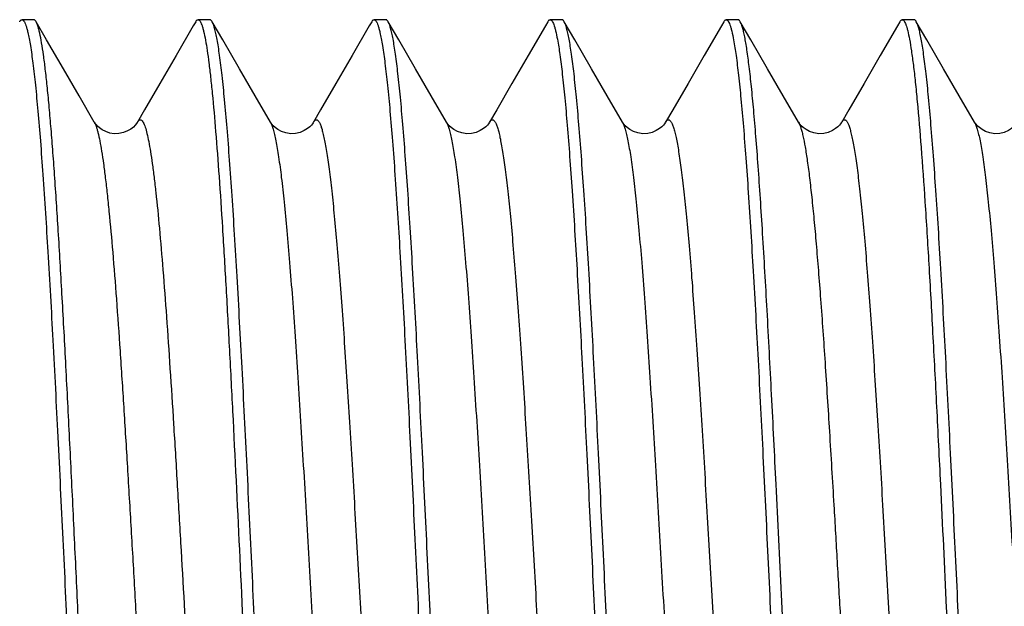
# Model space of a CAD drawing. Extents: x -4602 to -1211, y -1654 to 540.
# Drawn here: x -3179 to -3177, y -655 to -654 of the extents above; entities that cross this region are included whole.
import ezdxf

# ---------------------------------------------------------------- set-up
doc = ezdxf.new("R2010")
doc.units = 0
doc.header["$LTSCALE"] = 20
doc.header["$MEASUREMENT"] = 0
doc.layers.get('0').update_dxf_attribs({"linetype": 'CONTINUOUS'})
doc.layers.add('02___PRT_ALL_AXES', color=7, linetype='CONTINUOUS')

msp = doc.modelspace()

# ---------------------------------------------------------------- linework, layer by layer
at = {"color": 7, "linetype": 'Continuous'}
for p, q in [((-3179.0531, -653.6113), (-3179.0831, -653.6113)), ((-3179.0201, -653.6632), (-3179.0472, -653.6164)), ((-3178.639, -653.6164), (-3178.6453, -653.6273)), ((-3178.6031, -653.6113), (-3178.6331, -653.6113)), ((-3178.5701, -653.6632), (-3178.5972, -653.6164)), ((-3178.189, -653.6164), (-3178.1953, -653.6273)), ((-3178.1531, -653.6113), (-3178.1831, -653.6113)), ((-3178.1201, -653.6632), (-3178.1472, -653.6164)), ((-3177.739, -653.6164), (-3177.7453, -653.6273)), ((-3177.7031, -653.6113), (-3177.7331, -653.6113)), ((-3177.6701, -653.6632), (-3177.6972, -653.6164)), ((-3177.289, -653.6164), (-3177.2953, -653.6273)), ((-3177.2531, -653.6113), (-3177.2831, -653.6113)), ((-3177.2201, -653.6632), (-3177.2472, -653.6164)), ((-3176.839, -653.6164), (-3176.8453, -653.6273)), ((-3176.8031, -653.6113), (-3176.8331, -653.6113)), ((-3176.7701, -653.6632), (-3176.7972, -653.6164)), ((-3178.6453, -653.6273), (-3178.6893, -653.7032)), ((-3178.1953, -653.6273), (-3178.2393, -653.7032)), ((-3177.7453, -653.6273), (-3177.7893, -653.7032)), ((-3177.2953, -653.6273), (-3177.3393, -653.7032)), ((-3176.8453, -653.6273), (-3176.8893, -653.7032)), ((-3176.8238, -653.6238), (-3176.8237, -653.6242)), ((-3178.9774, -653.7369), (-3179.0201, -653.6632)), ((-3178.5274, -653.7369), (-3178.5701, -653.6632)), ((-3178.0774, -653.7369), (-3178.1201, -653.6632)), ((-3177.6274, -653.7369), (-3177.6701, -653.6632)), ((-3177.1774, -653.7369), (-3177.2201, -653.6632)), ((-3176.7274, -653.7369), (-3176.7701, -653.6632)), ((-3178.6893, -653.7032), (-3178.7307, -653.7747)), ((-3178.2393, -653.7032), (-3178.2807, -653.7747)), ((-3177.7893, -653.7032), (-3177.8307, -653.7747)), ((-3177.3393, -653.7032), (-3177.3807, -653.7747)), ((-3176.8893, -653.7032), (-3176.9307, -653.7747)), ((-3178.9372, -653.8062), (-3178.9774, -653.7369)), ((-3178.4872, -653.8062), (-3178.5274, -653.7369)), ((-3178.0372, -653.8062), (-3178.0774, -653.7369)), ((-3177.5872, -653.8062), (-3177.6274, -653.7369)), ((-3177.1372, -653.8062), (-3177.1774, -653.7369)), ((-3176.6872, -653.8062), (-3176.7274, -653.7369)), ((-3178.8983, -653.8732), (-3178.9372, -653.8062)), ((-3178.4483, -653.8732), (-3178.4872, -653.8062)), ((-3177.9983, -653.8732), (-3178.0372, -653.8062)), ((-3177.5483, -653.8732), (-3177.5872, -653.8062)), ((-3177.0983, -653.8732), (-3177.1372, -653.8062)), ((-3176.6483, -653.8732), (-3176.6872, -653.8062))]:
    msp.add_line(p, q, dxfattribs=at)
for points in [[(-3178.7307, -653.7747), (-3178.7697, -653.8418), (-3178.7879, -653.8732)], [(-3178.2807, -653.7747), (-3178.3197, -653.8418), (-3178.3379, -653.8732)], [(-3177.8307, -653.7747), (-3177.8697, -653.8418), (-3177.8879, -653.8732)], [(-3177.3807, -653.7747), (-3177.4197, -653.8418), (-3177.4379, -653.8732)], [(-3176.9307, -653.7747), (-3176.9697, -653.8418), (-3176.9879, -653.8732)], [(-3178.8052, -653.891), (-3178.8136, -653.8959), (-3178.8238, -653.9), (-3178.8355, -653.9026), (-3178.8472, -653.9029), (-3178.8586, -653.9011), (-3178.8692, -653.8975), (-3178.8781, -653.8929), (-3178.8848, -653.8882), (-3178.8899, -653.8837), (-3178.8937, -653.8797), (-3178.8962, -653.8765), (-3178.8977, -653.8743), (-3178.8983, -653.8732)], [(-3178.7878, -653.8731), (-3178.7885, -653.8742), (-3178.7903, -653.8769), (-3178.7935, -653.8808), (-3178.7984, -653.8857), (-3178.8052, -653.891)], [(-3178.3378, -653.8731), (-3178.3388, -653.8747), (-3178.3407, -653.8774), (-3178.3435, -653.8809), (-3178.3476, -653.885), (-3178.3534, -653.8898), (-3178.3617, -653.895), (-3178.3722, -653.8995), (-3178.3838, -653.9023), (-3178.3963, -653.9029), (-3178.4091, -653.901), (-3178.4202, -653.8971), (-3178.429, -653.8924), (-3178.436, -653.8873), (-3178.4412, -653.8825), (-3178.4445, -653.8786), (-3178.4466, -653.8759), (-3178.448, -653.8737), (-3178.4483, -653.8731)], [(-3177.8878, -653.8731), (-3177.8888, -653.8747), (-3177.8907, -653.8774), (-3177.8935, -653.8809), (-3177.8976, -653.885), (-3177.9034, -653.8898), (-3177.9117, -653.895), (-3177.9222, -653.8995), (-3177.9338, -653.9023), (-3177.9463, -653.9029), (-3177.9591, -653.901), (-3177.9702, -653.8971), (-3177.979, -653.8924), (-3177.986, -653.8873), (-3177.9912, -653.8825), (-3177.9945, -653.8786), (-3177.9966, -653.8759), (-3177.998, -653.8737), (-3177.9983, -653.8731)], [(-3177.4378, -653.8731), (-3177.4388, -653.8747), (-3177.4407, -653.8774), (-3177.4435, -653.8809), (-3177.4476, -653.885), (-3177.4534, -653.8898), (-3177.4617, -653.895), (-3177.4722, -653.8995), (-3177.4838, -653.9023), (-3177.4963, -653.9029), (-3177.5091, -653.901), (-3177.5202, -653.8971), (-3177.529, -653.8924), (-3177.536, -653.8873), (-3177.5412, -653.8825), (-3177.5445, -653.8786), (-3177.5466, -653.8759), (-3177.548, -653.8737), (-3177.5483, -653.8731)], [(-3176.9878, -653.8731), (-3176.9888, -653.8747), (-3176.9907, -653.8774), (-3176.9935, -653.8809), (-3176.9976, -653.885), (-3177.0034, -653.8898), (-3177.0117, -653.895), (-3177.0222, -653.8995), (-3177.0338, -653.9023), (-3177.0463, -653.9029), (-3177.0591, -653.901), (-3177.0702, -653.8971), (-3177.079, -653.8924), (-3177.086, -653.8873), (-3177.0912, -653.8825), (-3177.0945, -653.8786), (-3177.0966, -653.8759), (-3177.098, -653.8737), (-3177.0983, -653.8731)], [(-3176.5378, -653.8731), (-3176.5388, -653.8747), (-3176.5407, -653.8774), (-3176.5435, -653.8809), (-3176.5476, -653.885), (-3176.5534, -653.8898), (-3176.5617, -653.895), (-3176.5722, -653.8995), (-3176.5838, -653.9023), (-3176.5963, -653.9029), (-3176.6091, -653.901), (-3176.6202, -653.8971), (-3176.629, -653.8924), (-3176.636, -653.8873), (-3176.6412, -653.8825), (-3176.6445, -653.8786), (-3176.6466, -653.8759), (-3176.648, -653.8737), (-3176.6483, -653.8731)]]:
    msp.add_lwpolyline(points, dxfattribs=at)
for points, knots in [([(-3179.089, -653.6164), (-3179.0886, -653.6156), (-3179.0877, -653.6143), (-3179.0862, -653.6126), (-3179.0847, -653.6116), (-3179.0836, -653.6113), (-3179.0831, -653.6113)], [0, 0, 0, 0, 0.329696, 0.597477, 0.814176, 1, 1, 1, 1]), ([(-3179.0831, -653.6113), (-3179.081, -653.6113), (-3179.0787, -653.6139), (-3179.0768, -653.6171), (-3179.075, -653.6207), (-3179.0739, -653.6237), (-3179.0731, -653.6258)], [0, 0, 0, 0, 0.3395, 0.471255, 0.624805, 1, 1, 1, 1]), ([(-3179.0472, -653.6164), (-3179.0476, -653.6156), (-3179.0485, -653.6143), (-3179.05, -653.6126), (-3179.0515, -653.6116), (-3179.0526, -653.6113), (-3179.0531, -653.6113)], [0, 0, 0, 0, 0.329709, 0.597497, 0.814192, 1, 1, 1, 1]), ([(-3178.8956, -655.993), (-3178.8989, -655.9371), (-3178.9054, -655.8211), (-3178.9182, -655.5767), (-3178.9305, -655.3221), (-3178.9429, -655.0619), (-3178.9523, -654.8658), (-3178.9617, -654.6739), (-3178.9711, -654.4897), (-3178.9805, -654.3163), (-3178.9898, -654.1568), (-3178.9978, -654.0339), (-3179.0044, -653.9446), (-3179.0091, -653.8851), (-3179.0138, -653.8309), (-3179.0185, -653.7823), (-3179.0231, -653.7395), (-3179.0278, -653.7028), (-3179.0325, -653.6721), (-3179.0365, -653.6505), (-3179.0399, -653.6365), (-3179.0422, -653.6283), (-3179.0445, -653.6217), (-3179.0463, -653.618), (-3179.0472, -653.6164)], [0, 0, 0, 0, 0.070493, 0.14626, 0.308069, 0.391324, 0.474211, 0.555288, 0.633147, 0.706429, 0.773855, 0.834256, 0.861489, 0.886586, 0.909435, 0.929941, 0.948021, 0.963595, 0.976605, 0.987012, 0.991232, 0.994796, 0.997713, 1, 1, 1, 1]), ([(-3178.639, -653.6164), (-3178.6386, -653.6156), (-3178.6377, -653.6143), (-3178.6362, -653.6126), (-3178.6347, -653.6116), (-3178.6336, -653.6113), (-3178.6331, -653.6113)], [0, 0, 0, 0, 0.32974, 0.597541, 0.814226, 1, 1, 1, 1]), ([(-3178.6331, -653.6113), (-3178.6312, -653.6113), (-3178.6289, -653.6136), (-3178.6271, -653.6165), (-3178.6254, -653.6198), (-3178.6243, -653.6225), (-3178.6236, -653.6244)], [0, 0, 0, 0, 0.344907, 0.476211, 0.628681, 1, 1, 1, 1]), ([(-3178.5972, -653.6164), (-3178.5976, -653.6156), (-3178.5985, -653.6143), (-3178.6, -653.6126), (-3178.6015, -653.6116), (-3178.6026, -653.6113), (-3178.6031, -653.6113)], [0, 0, 0, 0, 0.329742, 0.597543, 0.814227, 1, 1, 1, 1]), ([(-3178.3929, -656.5791), (-3178.3941, -656.5741), (-3178.3964, -656.563), (-3178.4009, -656.537), (-3178.4064, -656.4975), (-3178.4126, -656.4419), (-3178.4189, -656.3758), (-3178.4252, -656.2996), (-3178.4341, -656.1798), (-3178.4448, -656.0101), (-3178.4573, -655.7865), (-3178.4699, -655.5415), (-3178.4824, -655.2829), (-3178.495, -655.0188), (-3178.5075, -654.7576), (-3178.5201, -654.5077), (-3178.5308, -654.31), (-3178.5395, -654.1634), (-3178.5458, -654.0642), (-3178.5522, -653.9732), (-3178.5585, -653.8913), (-3178.5648, -653.8191), (-3178.5711, -653.7571), (-3178.5765, -653.7121), (-3178.581, -653.6816), (-3178.5842, -653.6629), (-3178.5873, -653.6471), (-3178.5904, -653.6342), (-3178.5935, -653.6242), (-3178.5959, -653.6186), (-3178.5972, -653.6164)], [0, 0, 0, 0, 0.005232, 0.011416, 0.026606, 0.045479, 0.067894, 0.093679, 0.122637, 0.189136, 0.265303, 0.348734, 0.43679, 0.52669, 0.615602, 0.700711, 0.779326, 0.815412, 0.848962, 0.879714, 0.90743, 0.93189, 0.952909, 0.970322, 0.977638, 0.984012, 0.989434, 0.993899, 0.997413, 1, 1, 1, 1]), ([(-3178.189, -653.6164), (-3178.1886, -653.6156), (-3178.1877, -653.6143), (-3178.1862, -653.6126), (-3178.1847, -653.6116), (-3178.1836, -653.6113), (-3178.1831, -653.6113)], [0, 0, 0, 0, 0.329696, 0.597477, 0.814176, 1, 1, 1, 1]), ([(-3178.1831, -653.6113), (-3178.181, -653.6113), (-3178.1787, -653.6139), (-3178.1768, -653.6171), (-3178.175, -653.6207), (-3178.1739, -653.6237), (-3178.1731, -653.6258)], [0, 0, 0, 0, 0.33941, 0.471173, 0.62474, 1, 1, 1, 1]), ([(-3178.1472, -653.6164), (-3178.1476, -653.6156), (-3178.1485, -653.6143), (-3178.15, -653.6126), (-3178.1515, -653.6116), (-3178.1526, -653.6113), (-3178.1531, -653.6113)], [0, 0, 0, 0, 0.329696, 0.597477, 0.814177, 1, 1, 1, 1]), ([(-3177.947, -656.5594), (-3177.9494, -656.5462), (-3177.9539, -656.5163), (-3177.9601, -656.466), (-3177.9662, -656.4054), (-3177.9724, -656.3349), (-3177.9786, -656.2551), (-3177.9872, -656.1319), (-3177.9978, -655.9597), (-3178.01, -655.735), (-3178.0223, -655.4912), (-3178.0347, -655.236), (-3178.047, -654.9769), (-3178.0593, -654.7219), (-3178.0716, -654.4788), (-3178.0821, -654.287), (-3178.0906, -654.145), (-3178.0969, -654.049), (-3178.1031, -653.9612), (-3178.1093, -653.8821), (-3178.1154, -653.8123), (-3178.1216, -653.7525), (-3178.1269, -653.709), (-3178.1313, -653.6796), (-3178.1344, -653.6615), (-3178.1375, -653.6462), (-3178.1406, -653.6337), (-3178.1436, -653.624), (-3178.1459, -653.6186), (-3178.1472, -653.6164)], [0, 0, 0, 0, 0.013597, 0.030797, 0.051486, 0.075508, 0.10269, 0.132823, 0.201022, 0.27805, 0.361568, 0.449038, 0.537801, 0.625164, 0.708478, 0.785213, 0.820374, 0.85304, 0.882958, 0.909909, 0.933685, 0.954115, 0.971048, 0.978166, 0.984371, 0.989656, 0.994016, 0.997456, 1, 1, 1, 1]), ([(-3177.739, -653.6164), (-3177.7386, -653.6156), (-3177.7377, -653.6143), (-3177.7362, -653.6126), (-3177.7347, -653.6116), (-3177.7336, -653.6113), (-3177.7331, -653.6113)], [0, 0, 0, 0, 0.329739, 0.59754, 0.814225, 1, 1, 1, 1]), ([(-3177.7331, -653.6113), (-3177.7327, -653.6113), (-3177.7319, -653.6114), (-3177.7307, -653.6121), (-3177.7295, -653.6131), (-3177.7278, -653.6151), (-3177.7258, -653.6188), (-3177.7245, -653.622), (-3177.7238, -653.6239)], [0, 0, 0, 0, 0.071937, 0.151594, 0.244739, 0.35502, 0.634613, 1, 1, 1, 1]), ([(-3177.6972, -653.6164), (-3177.6976, -653.6156), (-3177.6985, -653.6143), (-3177.7, -653.6126), (-3177.7015, -653.6116), (-3177.7026, -653.6113), (-3177.7031, -653.6113)], [0, 0, 0, 0, 0.329703, 0.597485, 0.814182, 1, 1, 1, 1]), ([(-3177.4966, -656.5612), (-3177.4991, -656.5482), (-3177.5036, -656.5186), (-3177.5098, -656.4688), (-3177.5159, -656.4086), (-3177.5221, -656.3384), (-3177.5283, -656.2589), (-3177.537, -656.136), (-3177.5475, -655.964), (-3177.5598, -655.7393), (-3177.5721, -655.4955), (-3177.5845, -655.2399), (-3177.5968, -654.9804), (-3177.6092, -654.7249), (-3177.6215, -654.4812), (-3177.632, -654.289), (-3177.6405, -654.1466), (-3177.6468, -654.0503), (-3177.653, -653.9622), (-3177.6592, -653.8829), (-3177.6654, -653.8129), (-3177.6715, -653.7529), (-3177.6769, -653.7093), (-3177.6813, -653.6798), (-3177.6844, -653.6617), (-3177.6875, -653.6463), (-3177.6906, -653.6338), (-3177.6936, -653.624), (-3177.6959, -653.6186), (-3177.6972, -653.6164)], [0, 0, 0, 0, 0.013416, 0.030451, 0.050989, 0.074879, 0.101946, 0.131982, 0.200043, 0.276998, 0.360504, 0.448016, 0.536872, 0.624366, 0.707831, 0.784721, 0.819958, 0.852696, 0.882683, 0.909698, 0.933532, 0.954012, 0.970986, 0.978121, 0.984341, 0.989637, 0.994006, 0.997453, 1, 1, 1, 1]), ([(-3177.289, -653.6164), (-3177.2886, -653.6156), (-3177.2877, -653.6143), (-3177.2862, -653.6126), (-3177.2847, -653.6116), (-3177.2836, -653.6113), (-3177.2831, -653.6113)], [0, 0, 0, 0, 0.329696, 0.597476, 0.814175, 1, 1, 1, 1]), ([(-3177.2831, -653.6113), (-3177.2827, -653.6113), (-3177.2819, -653.6114), (-3177.2807, -653.6121), (-3177.2795, -653.6131), (-3177.2778, -653.6152), (-3177.2758, -653.6189), (-3177.2744, -653.6222), (-3177.2737, -653.6241)], [0, 0, 0, 0, 0.071479, 0.150778, 0.243711, 0.353931, 0.633821, 1, 1, 1, 1]), ([(-3177.2472, -653.6164), (-3177.2476, -653.6156), (-3177.2485, -653.6143), (-3177.25, -653.6126), (-3177.2515, -653.6116), (-3177.2526, -653.6113), (-3177.2531, -653.6113)], [0, 0, 0, 0, 0.329694, 0.597474, 0.814174, 1, 1, 1, 1]), ([(-3177.1556, -654.7994), (-3177.1593, -654.7229), (-3177.1667, -654.5744), (-3177.178, -654.3605), (-3177.1876, -654.1933), (-3177.1954, -654.0705), (-3177.2011, -653.9879), (-3177.2068, -653.9125), (-3177.2125, -653.8448), (-3177.2181, -653.7851), (-3177.2238, -653.7339), (-3177.2287, -653.6967), (-3177.2327, -653.6714), (-3177.2355, -653.6559), (-3177.2383, -653.6426), (-3177.2411, -653.6317), (-3177.2439, -653.6232), (-3177.2461, -653.6184), (-3177.2472, -653.6164)], [0, 0, 0, 0, 0.193448, 0.375351, 0.540975, 0.616382, 0.686191, 0.749963, 0.807302, 0.857843, 0.901288, 0.937364, 0.952579, 0.965888, 0.977278, 0.986744, 0.994301, 1, 1, 1, 1]), ([(-3176.839, -653.6164), (-3176.8386, -653.6156), (-3176.8377, -653.6143), (-3176.8362, -653.6126), (-3176.8347, -653.6116), (-3176.8336, -653.6113), (-3176.8331, -653.6113)], [0, 0, 0, 0, 0.329737, 0.597537, 0.814223, 1, 1, 1, 1]), ([(-3176.8331, -653.6113), (-3176.8327, -653.6113), (-3176.8319, -653.6114), (-3176.8307, -653.6121), (-3176.8295, -653.6131), (-3176.8279, -653.6151), (-3176.8259, -653.6187), (-3176.8245, -653.622), (-3176.8238, -653.6238)], [0, 0, 0, 0, 0.072073, 0.151836, 0.245044, 0.355341, 0.634845, 1, 1, 1, 1]), ([(-3176.7972, -653.6164), (-3176.7976, -653.6156), (-3176.7985, -653.6143), (-3176.8, -653.6126), (-3176.8015, -653.6116), (-3176.8026, -653.6113), (-3176.8031, -653.6113)], [0, 0, 0, 0, 0.329703, 0.597485, 0.814182, 1, 1, 1, 1]), ([(-3176.5966, -656.5612), (-3176.5991, -656.5482), (-3176.6036, -656.5186), (-3176.6098, -656.4688), (-3176.6159, -656.4086), (-3176.6221, -656.3384), (-3176.6283, -656.2589), (-3176.637, -656.136), (-3176.6475, -655.964), (-3176.6598, -655.7393), (-3176.6721, -655.4955), (-3176.6845, -655.2399), (-3176.6968, -654.9805), (-3176.7092, -654.7249), (-3176.7215, -654.4812), (-3176.732, -654.289), (-3176.7405, -654.1466), (-3176.7468, -654.0503), (-3176.753, -653.9622), (-3176.7592, -653.8829), (-3176.7654, -653.8129), (-3176.7715, -653.7529), (-3176.7769, -653.7093), (-3176.7813, -653.6798), (-3176.7844, -653.6617), (-3176.7875, -653.6463), (-3176.7906, -653.6338), (-3176.7936, -653.624), (-3176.7959, -653.6186), (-3176.7972, -653.6164)], [0, 0, 0, 0, 0.013416, 0.03045, 0.050988, 0.074877, 0.101944, 0.131981, 0.200041, 0.276996, 0.360501, 0.448014, 0.53687, 0.624365, 0.70783, 0.784719, 0.819956, 0.852694, 0.882681, 0.909697, 0.933531, 0.954012, 0.970986, 0.978121, 0.98434, 0.989637, 0.994006, 0.997453, 1, 1, 1, 1]), ([(-3179.0731, -653.6258), (-3179.0722, -653.6285), (-3179.0704, -653.6346), (-3179.0689, -653.6407), (-3179.0681, -653.6441)], [0, 0, 0, 0, 0.453718, 1, 1, 1, 1]), ([(-3178.6236, -653.6244), (-3178.6227, -653.6269), (-3178.621, -653.6323), (-3178.6176, -653.6453), (-3178.6155, -653.6559), (-3178.6141, -653.6636)], [0, 0, 0, 0, 0.19193, 0.422445, 1, 1, 1, 1]), ([(-3178.1731, -653.6258), (-3178.1722, -653.6286), (-3178.1704, -653.6346), (-3178.1688, -653.6408), (-3178.1681, -653.6441)], [0, 0, 0, 0, 0.453674, 1, 1, 1, 1]), ([(-3177.7238, -653.6239), (-3177.723, -653.6262), (-3177.7213, -653.6314), (-3177.718, -653.6438), (-3177.7159, -653.6541), (-3177.7145, -653.6614)], [0, 0, 0, 0, 0.192075, 0.422621, 1, 1, 1, 1]), ([(-3177.2737, -653.6241), (-3177.2728, -653.6266), (-3177.2711, -653.6319), (-3177.2677, -653.6449), (-3177.2656, -653.6555), (-3177.2642, -653.6631)], [0, 0, 0, 0, 0.191426, 0.421764, 1, 1, 1, 1]), ([(-3176.8237, -653.6242), (-3176.8229, -653.6265), (-3176.8212, -653.6316), (-3176.818, -653.6439), (-3176.8159, -653.654), (-3176.8146, -653.6612)], [0, 0, 0, 0, 0.193107, 0.424008, 1, 1, 1, 1]), ([(-3179.0681, -653.6441), (-3179.0669, -653.6492), (-3179.0646, -653.6603), (-3179.0601, -653.6864), (-3179.0547, -653.7261), (-3179.0484, -653.7819), (-3179.0421, -653.8482), (-3179.0358, -653.9246), (-3179.027, -654.0445), (-3179.0162, -654.2143), (-3179.0037, -654.438), (-3178.9912, -654.683), (-3178.9787, -654.9415), (-3178.9661, -655.2054), (-3178.9536, -655.4663), (-3178.941, -655.716), (-3178.9303, -655.9135), (-3178.9216, -656.0599), (-3178.9153, -656.159), (-3178.909, -656.2498), (-3178.9027, -656.3316), (-3178.8964, -656.4038), (-3178.8901, -656.4657), (-3178.8846, -656.5106), (-3178.8802, -656.5411), (-3178.877, -656.5597), (-3178.8739, -656.5755), (-3178.8708, -656.5884), (-3178.8677, -656.5984), (-3178.8653, -656.604), (-3178.864, -656.6062)], [0, 0, 0, 0, 0.005273, 0.011497, 0.026762, 0.045704, 0.068181, 0.09402, 0.123023, 0.189588, 0.265792, 0.349234, 0.437277, 0.527138, 0.615986, 0.701023, 0.779564, 0.815614, 0.84913, 0.87985, 0.907535, 0.931966, 0.95296, 0.970352, 0.97766, 0.984026, 0.989443, 0.993903, 0.997415, 1, 1, 1, 1]), ([(-3178.6141, -653.6636), (-3178.6125, -653.6723), (-3178.6094, -653.6916), (-3178.6052, -653.7231), (-3178.6009, -653.7597), (-3178.5948, -653.8182), (-3178.5875, -653.9029), (-3178.5789, -654.0174), (-3178.5704, -654.1479), (-3178.5618, -654.2924), (-3178.5533, -654.4489), (-3178.5416, -654.6747), (-3178.5273, -654.9687), (-3178.5105, -655.3234), (-3178.4937, -655.6658), (-3178.4818, -655.8876), (-3178.4756, -655.993)], [0, 0, 0, 0, 0.011444, 0.025085, 0.040888, 0.058795, 0.100664, 0.150105, 0.206403, 0.268744, 0.336226, 0.407862, 0.559388, 0.714539, 0.864302, 1, 1, 1, 1]), ([(-3178.1681, -653.6441), (-3178.1669, -653.6492), (-3178.1646, -653.6604), (-3178.1601, -653.6865), (-3178.1547, -653.7262), (-3178.1484, -653.7821), (-3178.1421, -653.8484), (-3178.1358, -653.9247), (-3178.127, -654.0447), (-3178.1162, -654.2145), (-3178.1037, -654.4382), (-3178.0912, -654.6832), (-3178.0787, -654.9417), (-3178.0661, -655.2056), (-3178.0536, -655.4665), (-3178.041, -655.7162), (-3178.0303, -655.9136), (-3178.0216, -656.06), (-3178.0153, -656.1591), (-3178.009, -656.2499), (-3178.0027, -656.3317), (-3177.9964, -656.4038), (-3177.9901, -656.4657), (-3177.9846, -656.5106), (-3177.9802, -656.5411), (-3177.977, -656.5597), (-3177.9739, -656.5755), (-3177.9708, -656.5884), (-3177.9677, -656.5984), (-3177.9653, -656.604), (-3177.964, -656.6062)], [0, 0, 0, 0, 0.005278, 0.011507, 0.026781, 0.045732, 0.068217, 0.094062, 0.123072, 0.189645, 0.265853, 0.349296, 0.437337, 0.527192, 0.616033, 0.701061, 0.779592, 0.815637, 0.849149, 0.879865, 0.907547, 0.931974, 0.952966, 0.970356, 0.977662, 0.984028, 0.989444, 0.993904, 0.997415, 1, 1, 1, 1]), ([(-3177.7145, -653.6614), (-3177.7121, -653.6744), (-3177.7075, -653.704), (-3177.7014, -653.7538), (-3177.6953, -653.814), (-3177.6891, -653.8841), (-3177.6829, -653.9636), (-3177.6742, -654.0866), (-3177.6637, -654.2586), (-3177.6514, -654.4833), (-3177.639, -654.7271), (-3177.6267, -654.9826), (-3177.6144, -655.2421), (-3177.602, -655.4976), (-3177.5897, -655.7413), (-3177.5792, -655.9336), (-3177.5706, -656.076), (-3177.5644, -656.1722), (-3177.5582, -656.2604), (-3177.552, -656.3397), (-3177.5458, -656.4097), (-3177.5396, -656.4697), (-3177.5343, -656.5133), (-3177.5299, -656.5428), (-3177.5268, -656.5609), (-3177.5237, -656.5763), (-3177.5206, -656.5888), (-3177.5176, -656.5985), (-3177.5153, -656.604), (-3177.514, -656.6062)], [0, 0, 0, 0, 0.013416, 0.030451, 0.050989, 0.074878, 0.101945, 0.131981, 0.200042, 0.276998, 0.360503, 0.448015, 0.536871, 0.624365, 0.707831, 0.784721, 0.819958, 0.852695, 0.882683, 0.909698, 0.933532, 0.954012, 0.970986, 0.978121, 0.984341, 0.989637, 0.994006, 0.997453, 1, 1, 1, 1]), ([(-3177.2642, -653.6631), (-3177.2618, -653.6763), (-3177.2572, -653.7063), (-3177.2511, -653.7565), (-3177.245, -653.8172), (-3177.2388, -653.8876), (-3177.2326, -653.9674), (-3177.224, -654.0906), (-3177.2134, -654.2628), (-3177.2011, -654.4875), (-3177.1888, -654.7313), (-3177.1765, -654.9866), (-3177.1642, -655.2456), (-3177.1519, -655.5006), (-3177.1396, -655.7437), (-3177.1291, -655.9355), (-3177.1205, -656.0775), (-3177.1143, -656.1735), (-3177.1081, -656.2614), (-3177.1019, -656.3405), (-3177.0958, -656.4103), (-3177.0896, -656.4701), (-3177.0843, -656.5135), (-3177.0799, -656.543), (-3177.0768, -656.561), (-3177.0737, -656.5763), (-3177.0706, -656.5889), (-3177.0676, -656.5986), (-3177.0653, -656.604), (-3177.064, -656.6062)], [0, 0, 0, 0, 0.013593, 0.030791, 0.051476, 0.075496, 0.102676, 0.132807, 0.201004, 0.27803, 0.361549, 0.449019, 0.537784, 0.62515, 0.708466, 0.785204, 0.820367, 0.853034, 0.882953, 0.909905, 0.933683, 0.954113, 0.971047, 0.978165, 0.98437, 0.989656, 0.994016, 0.997456, 1, 1, 1, 1]), ([(-3176.8146, -653.6612), (-3176.8127, -653.6711), (-3176.8092, -653.6932), (-3176.8043, -653.7298), (-3176.7994, -653.7729), (-3176.7925, -653.8429), (-3176.7841, -653.9449), (-3176.7744, -654.0835), (-3176.7647, -654.2416), (-3176.755, -654.4162), (-3176.7452, -654.604), (-3176.7388, -654.7332), (-3176.7356, -654.7994)], [0, 0, 0, 0, 0.026519, 0.058878, 0.096956, 0.140573, 0.243622, 0.366122, 0.505777, 0.659938, 0.825782, 1, 1, 1, 1]), ([(-3178.7878, -653.8731), (-3178.7871, -653.8719), (-3178.786, -653.8702), (-3178.7842, -653.8684), (-3178.783, -653.8676), (-3178.7817, -653.8671), (-3178.78, -653.8669), (-3178.7782, -653.8676), (-3178.7767, -653.8689), (-3178.775, -653.8709), (-3178.7728, -653.8744), (-3178.7704, -653.8796), (-3178.769, -653.8837), (-3178.7682, -653.8859)], [0, 0, 0, 0, 0.12727, 0.178486, 0.222814, 0.262086, 0.298909, 0.37693, 0.424085, 0.47874, 0.61396, 0.787099, 1, 1, 1, 1]), ([(-3178.3378, -653.8731), (-3178.3373, -653.8723), (-3178.3363, -653.8707), (-3178.3343, -653.8684), (-3178.3319, -653.8669), (-3178.3295, -653.8671), (-3178.3278, -653.868), (-3178.3261, -653.8695), (-3178.3245, -653.8717), (-3178.3228, -653.8745), (-3178.3205, -653.8795), (-3178.3176, -653.8875), (-3178.3144, -653.899), (-3178.3111, -653.913), (-3178.3078, -653.9297), (-3178.3046, -653.9488), (-3178.3013, -653.9705), (-3178.298, -653.9945), (-3178.2947, -654.021), (-3178.2901, -654.0608), (-3178.2845, -654.1161), (-3178.2779, -654.1887), (-3178.2714, -654.2692), (-3178.2648, -654.3568), (-3178.2582, -654.4509), (-3178.2517, -654.5506), (-3178.2451, -654.6552), (-3178.2385, -654.7636), (-3178.2296, -654.9132), (-3178.2187, -655.1028), (-3178.2057, -655.329), (-3178.1927, -655.5477), (-3178.1798, -655.7516), (-3178.1686, -655.909), (-3178.1595, -656.0224), (-3178.153, -656.0962), (-3178.1464, -656.1616), (-3178.1399, -656.2181), (-3178.1334, -656.2652), (-3178.1286, -656.2933), (-3178.1261, -656.3056)], [0, 0, 0, 0, 0.001222, 0.00223, 0.003744, 0.004419, 0.005165, 0.006063, 0.007159, 0.008477, 0.010031, 0.013876, 0.018728, 0.024599, 0.031487, 0.039382, 0.048271, 0.058138, 0.068966, 0.080735, 0.106989, 0.136684, 0.169574, 0.205378, 0.243799, 0.284507, 0.327161, 0.371396, 0.416836, 0.509784, 0.60285, 0.692877, 0.77681, 0.851808, 0.885153, 0.91534, 0.942123, 0.965278, 0.984617, 1, 1, 1, 1]), ([(-3177.8878, -653.8731), (-3177.8873, -653.8723), (-3177.8863, -653.8707), (-3177.8843, -653.8684), (-3177.8819, -653.8669), (-3177.8794, -653.8671), (-3177.8777, -653.868), (-3177.8761, -653.8696), (-3177.8744, -653.8718), (-3177.8728, -653.8746), (-3177.8704, -653.8796), (-3177.8676, -653.8876), (-3177.8643, -653.8992), (-3177.861, -653.9134), (-3177.8578, -653.9301), (-3177.8545, -653.9494), (-3177.8512, -653.9711), (-3177.8479, -653.9953), (-3177.8446, -654.0219), (-3177.84, -654.0619), (-3177.8344, -654.1175), (-3177.8278, -654.1904), (-3177.8212, -654.2713), (-3177.8146, -654.3594), (-3177.808, -654.4539), (-3177.8014, -654.554), (-3177.7948, -654.6589), (-3177.7882, -654.7677), (-3177.7794, -654.9178), (-3177.7684, -655.108), (-3177.7554, -655.3346), (-3177.7424, -655.5536), (-3177.7294, -655.7575), (-3177.7182, -655.9147), (-3177.7091, -656.0276), (-3177.7025, -656.1011), (-3177.6959, -656.1661), (-3177.6894, -656.222), (-3177.6829, -656.2684), (-3177.6781, -656.2961), (-3177.6756, -656.3082)], [0, 0, 0, 0, 0.001223, 0.002232, 0.003747, 0.004422, 0.005171, 0.006073, 0.007174, 0.008499, 0.010062, 0.013927, 0.018803, 0.024701, 0.031621, 0.039552, 0.04848, 0.058389, 0.069264, 0.081082, 0.107441, 0.13725, 0.170262, 0.206192, 0.244741, 0.285576, 0.328351, 0.372702, 0.418248, 0.511367, 0.604532, 0.694566, 0.7784, 0.853181, 0.886371, 0.916373, 0.94294, 0.96585, 0.984915, 1, 1, 1, 1]), ([(-3177.4378, -653.8731), (-3177.4373, -653.8723), (-3177.4363, -653.8707), (-3177.4343, -653.8684), (-3177.4319, -653.8669), (-3177.4294, -653.8671), (-3177.4277, -653.868), (-3177.426, -653.8696), (-3177.4244, -653.8718), (-3177.4227, -653.8747), (-3177.4204, -653.8797), (-3177.4175, -653.8878), (-3177.4142, -653.8994), (-3177.411, -653.9137), (-3177.4077, -653.9305), (-3177.4044, -653.9499), (-3177.4011, -653.9717), (-3177.3978, -653.9961), (-3177.3945, -654.0228), (-3177.3899, -654.063), (-3177.3842, -654.1189), (-3177.3776, -654.1922), (-3177.3711, -654.2735), (-3177.3644, -654.3619), (-3177.3578, -654.4568), (-3177.3512, -654.5574), (-3177.3446, -654.6627), (-3177.338, -654.7719), (-3177.3291, -654.9225), (-3177.3181, -655.1132), (-3177.3051, -655.3403), (-3177.292, -655.5595), (-3177.279, -655.7633), (-3177.2678, -655.9203), (-3177.2586, -656.0329), (-3177.252, -656.106), (-3177.2455, -656.1705), (-3177.2389, -656.2258), (-3177.2324, -656.2716), (-3177.2276, -656.2988), (-3177.225, -656.3107)], [0, 0, 0, 0, 0.001225, 0.002234, 0.003749, 0.004426, 0.005178, 0.006084, 0.00719, 0.008522, 0.010093, 0.013978, 0.018878, 0.024804, 0.031756, 0.039723, 0.048691, 0.058643, 0.069563, 0.08143, 0.107897, 0.137821, 0.170956, 0.207012, 0.24569, 0.286651, 0.32955, 0.374017, 0.419669, 0.51296, 0.606225, 0.696266, 0.779999, 0.854562, 0.887596, 0.917411, 0.94376, 0.966424, 0.985215, 1, 1, 1, 1]), ([(-3176.9878, -653.8731), (-3176.9873, -653.8723), (-3176.9863, -653.8707), (-3176.9844, -653.8684), (-3176.982, -653.8669), (-3176.9796, -653.8671), (-3176.9779, -653.8679), (-3176.9762, -653.8694), (-3176.9746, -653.8715), (-3176.973, -653.8742), (-3176.9714, -653.8775), (-3176.9698, -653.8815), (-3176.9675, -653.8881), (-3176.9647, -653.8979), (-3176.9614, -653.9116), (-3176.9582, -653.9277), (-3176.955, -653.9464), (-3176.9517, -653.9674), (-3176.9485, -653.9909), (-3176.9452, -654.0166), (-3176.9407, -654.0555), (-3176.9351, -654.1095), (-3176.9287, -654.1804), (-3176.9222, -654.259), (-3176.9157, -654.3448), (-3176.9092, -654.4369), (-3176.9027, -654.5347), (-3176.8962, -654.6373), (-3176.8897, -654.7438), (-3176.8854, -654.816), (-3176.8832, -654.8526)], [0, 0, 0, 0, 0.002961, 0.005411, 0.009098, 0.010728, 0.012517, 0.014656, 0.017262, 0.020396, 0.024094, 0.028374, 0.03325, 0.044808, 0.058798, 0.075225, 0.094067, 0.11529, 0.138857, 0.164728, 0.192859, 0.255654, 0.32673, 0.405528, 0.49137, 0.583555, 0.681341, 0.783962, 0.890532, 1, 1, 1, 1]), ([(-3179.2188, -653.8843), (-3179.2176, -653.8878), (-3179.2152, -653.8956), (-3179.2121, -653.9086), (-3179.2089, -653.924), (-3179.2044, -653.9493), (-3179.1989, -653.9867), (-3179.1925, -654.0383), (-3179.1862, -654.0986), (-3179.1798, -654.1671), (-3179.1734, -654.2432), (-3179.1646, -654.358), (-3179.1538, -654.5155), (-3179.1412, -654.7176), (-3179.1285, -654.9324), (-3179.1159, -655.1529), (-3179.1032, -655.3722), (-3179.0905, -655.583), (-3179.0798, -655.7503), (-3179.071, -655.8749), (-3179.0646, -655.9596), (-3179.0582, -656.0374), (-3179.0518, -656.1078), (-3179.0455, -656.1702), (-3179.0392, -656.224), (-3179.0337, -656.2633), (-3179.0291, -656.2901), (-3179.026, -656.3067), (-3179.0228, -656.3209), (-3179.0196, -656.3326), (-3179.0165, -656.342), (-3179.0141, -656.3473), (-3179.0129, -656.3494)], [0, 0, 0, 0, 0.004445, 0.009846, 0.016206, 0.023516, 0.040937, 0.062002, 0.086547, 0.114383, 0.145293, 0.179027, 0.253881, 0.33655, 0.424385, 0.514567, 0.604203, 0.690416, 0.77044, 0.807319, 0.841711, 0.873343, 0.901956, 0.927334, 0.949271, 0.967604, 0.97538, 0.982208, 0.988081, 0.992997, 0.996963, 1, 1, 1, 1]), ([(-3178.8983, -653.8732), (-3178.8974, -653.8747), (-3178.8957, -653.8782), (-3178.8934, -653.8843), (-3178.8911, -653.8917), (-3178.8878, -653.9041), (-3178.8837, -653.9229), (-3178.8791, -653.9493), (-3178.8745, -653.9806), (-3178.8698, -654.0168), (-3178.8652, -654.0578), (-3178.8587, -654.1212), (-3178.8507, -654.2108), (-3178.8414, -654.3296), (-3178.8322, -654.4618), (-3178.8229, -654.6051), (-3178.8136, -654.7572), (-3178.8042, -654.9154), (-3178.7949, -655.0769), (-3178.7826, -655.291), (-3178.7704, -655.5003), (-3178.7577, -655.7013), (-3178.7512, -655.7967), (-3178.7479, -655.8427)], [0, 0, 0, 0, 0.002668, 0.005949, 0.00986, 0.014408, 0.025424, 0.038982, 0.055036, 0.073532, 0.0944, 0.117547, 0.170298, 0.230897, 0.298318, 0.371405, 0.448913, 0.529511, 0.611822, 0.694435, 0.854903, 0.930058, 1, 1, 1, 1]), ([(-3178.7682, -653.8859), (-3178.7665, -653.8912), (-3178.7632, -653.9035), (-3178.7587, -653.9245), (-3178.7543, -653.9502), (-3178.7498, -653.9805), (-3178.7453, -654.0154), (-3178.739, -654.0704), (-3178.7313, -654.1494), (-3178.7224, -654.2554), (-3178.7134, -654.3751), (-3178.7045, -654.5065), (-3178.6955, -654.6477), (-3178.6865, -654.7962), (-3178.6745, -655.0021), (-3178.6598, -655.2597), (-3178.6448, -655.5134), (-3178.6326, -655.7066), (-3178.6264, -655.7984), (-3178.6232, -655.8427)], [0, 0, 0, 0, 0.008523, 0.019445, 0.032743, 0.048377, 0.066298, 0.086442, 0.133069, 0.187544, 0.249001, 0.316474, 0.388887, 0.465089, 0.543867, 0.704112, 0.859432, 0.93218, 1, 1, 1, 1]), ([(-3178.4483, -653.8732), (-3178.4469, -653.8756), (-3178.4443, -653.8815), (-3178.4409, -653.8921), (-3178.4375, -653.9056), (-3178.434, -653.9219), (-3178.4305, -653.9412), (-3178.4256, -653.9723), (-3178.4196, -654.0181), (-3178.4127, -654.0808), (-3178.4057, -654.1534), (-3178.3988, -654.2352), (-3178.3918, -654.3255), (-3178.3848, -654.4234), (-3178.3753, -654.5661), (-3178.3636, -654.756), (-3178.3498, -654.9922), (-3178.3382, -655.1935), (-3178.3289, -655.3545), (-3178.3219, -655.4725), (-3178.3149, -655.5871), (-3178.3079, -655.697), (-3178.3009, -655.8014), (-3178.2939, -655.8991), (-3178.287, -655.9892), (-3178.28, -656.0708), (-3178.274, -656.1332), (-3178.2692, -656.1783), (-3178.2657, -656.2083), (-3178.2622, -656.2357), (-3178.2587, -656.2604), (-3178.2552, -656.2823), (-3178.2517, -656.3014), (-3178.2483, -656.3176), (-3178.2453, -656.3293), (-3178.2428, -656.3372), (-3178.2411, -656.3421), (-3178.2393, -656.3462), (-3178.2376, -656.3495), (-3178.2358, -656.3522), (-3178.2341, -656.3541), (-3178.2323, -656.3553), (-3178.2304, -656.3557), (-3178.2285, -656.3552), (-3178.2267, -656.354), (-3178.2249, -656.352), (-3178.2239, -656.3504), (-3178.2234, -656.3495)], [0, 0, 0, 0, 0.003321, 0.007739, 0.01328, 0.019952, 0.027745, 0.036645, 0.057696, 0.08293, 0.112108, 0.144964, 0.181179, 0.220415, 0.262292, 0.352354, 0.447918, 0.545328, 0.593559, 0.640853, 0.686761, 0.730837, 0.772664, 0.811838, 0.847987, 0.880767, 0.909864, 0.922948, 0.935012, 0.946028, 0.955973, 0.964828, 0.972574, 0.979196, 0.984689, 0.987015, 0.989062, 0.990835, 0.992341, 0.99359, 0.994606, 0.995432, 0.996146, 0.996865, 0.997703, 0.998734, 1, 1, 1, 1]), ([(-3177.9983, -653.8732), (-3177.9969, -653.8756), (-3177.9943, -653.8815), (-3177.9909, -653.8921), (-3177.9875, -653.9056), (-3177.984, -653.9219), (-3177.9805, -653.9412), (-3177.9756, -653.9723), (-3177.9696, -654.0181), (-3177.9627, -654.0808), (-3177.9557, -654.1534), (-3177.9488, -654.2352), (-3177.9418, -654.3255), (-3177.9348, -654.4234), (-3177.9253, -654.5661), (-3177.9136, -654.756), (-3177.8998, -654.9922), (-3177.8882, -655.1935), (-3177.8789, -655.3545), (-3177.8719, -655.4726), (-3177.8649, -655.5871), (-3177.8579, -655.6971), (-3177.8509, -655.8014), (-3177.8439, -655.8991), (-3177.837, -655.9892), (-3177.83, -656.0708), (-3177.824, -656.1332), (-3177.8192, -656.1783), (-3177.8157, -656.2083), (-3177.8122, -656.2357), (-3177.8087, -656.2604), (-3177.8052, -656.2823), (-3177.8017, -656.3014), (-3177.7983, -656.3177), (-3177.7953, -656.3294), (-3177.7928, -656.3372), (-3177.7911, -656.3421), (-3177.7893, -656.3462), (-3177.7876, -656.3495), (-3177.7858, -656.3522), (-3177.7841, -656.3541), (-3177.7823, -656.3553), (-3177.7804, -656.3557), (-3177.7785, -656.3552), (-3177.7767, -656.354), (-3177.7749, -656.352), (-3177.7739, -656.3504), (-3177.7733, -656.3495)], [0, 0, 0, 0, 0.003321, 0.007739, 0.013281, 0.019952, 0.027745, 0.036646, 0.057697, 0.082932, 0.11211, 0.144966, 0.181182, 0.220418, 0.262297, 0.352359, 0.447925, 0.545335, 0.593566, 0.640861, 0.686768, 0.730845, 0.772671, 0.811845, 0.847994, 0.880773, 0.909869, 0.922953, 0.935017, 0.946032, 0.955976, 0.96483, 0.972576, 0.979197, 0.98469, 0.987015, 0.989062, 0.990835, 0.99234, 0.993589, 0.994605, 0.99543, 0.996145, 0.996864, 0.997702, 0.998734, 1, 1, 1, 1]), ([(-3177.5483, -653.8732), (-3177.5469, -653.8756), (-3177.5443, -653.8815), (-3177.5409, -653.8921), (-3177.5375, -653.9056), (-3177.534, -653.9219), (-3177.5305, -653.9412), (-3177.5256, -653.9723), (-3177.5196, -654.0181), (-3177.5127, -654.0808), (-3177.5057, -654.1534), (-3177.4988, -654.2353), (-3177.4918, -654.3255), (-3177.4848, -654.4234), (-3177.4753, -654.5662), (-3177.4636, -654.756), (-3177.4498, -654.9922), (-3177.4382, -655.1935), (-3177.4289, -655.3545), (-3177.4219, -655.4726), (-3177.4149, -655.5871), (-3177.4079, -655.6971), (-3177.4009, -655.8014), (-3177.3939, -655.8991), (-3177.387, -655.9892), (-3177.38, -656.0709), (-3177.374, -656.1332), (-3177.3692, -656.1783), (-3177.3657, -656.2083), (-3177.3622, -656.2357), (-3177.3587, -656.2604), (-3177.3552, -656.2823), (-3177.3517, -656.3014), (-3177.3483, -656.3177), (-3177.3453, -656.3294), (-3177.3428, -656.3372), (-3177.341, -656.3421), (-3177.3393, -656.3462), (-3177.3376, -656.3495), (-3177.3358, -656.3522), (-3177.3341, -656.3541), (-3177.3323, -656.3553), (-3177.3304, -656.3557), (-3177.3285, -656.3552), (-3177.3267, -656.354), (-3177.3249, -656.352), (-3177.3239, -656.3504), (-3177.3233, -656.3494)], [0, 0, 0, 0, 0.003321, 0.00774, 0.013281, 0.019952, 0.027746, 0.036647, 0.057698, 0.082933, 0.112112, 0.144968, 0.181185, 0.220421, 0.262301, 0.352364, 0.44793, 0.545342, 0.593573, 0.640868, 0.686775, 0.730851, 0.772677, 0.811852, 0.847999, 0.880778, 0.909874, 0.922957, 0.93502, 0.946035, 0.955979, 0.964832, 0.972577, 0.979199, 0.984691, 0.987016, 0.989062, 0.990834, 0.992339, 0.993588, 0.994604, 0.995429, 0.996143, 0.996863, 0.997701, 0.998733, 1, 1, 1, 1]), ([(-3177.0983, -653.8732), (-3177.0972, -653.875), (-3177.0952, -653.8795), (-3177.0924, -653.8873), (-3177.0896, -653.897), (-3177.0856, -653.9135), (-3177.0808, -653.9389), (-3177.0752, -653.9749), (-3177.0697, -654.0179), (-3177.0641, -654.0676), (-3177.0585, -654.1239), (-3177.0529, -654.1863), (-3177.0473, -654.2544), (-3177.0395, -654.3555), (-3177.03, -654.4929), (-3177.0189, -654.6683), (-3177.0116, -654.7899), (-3177.0079, -654.8526)], [0, 0, 0, 0, 0.006579, 0.014949, 0.025154, 0.03721, 0.066879, 0.103849, 0.147925, 0.198877, 0.256388, 0.320116, 0.389683, 0.464641, 0.628867, 0.808873, 1, 1, 1, 1]), ([(-3176.6483, -653.8732), (-3176.6469, -653.8756), (-3176.6443, -653.8815), (-3176.6409, -653.8921), (-3176.6375, -653.9056), (-3176.634, -653.9219), (-3176.6305, -653.9412), (-3176.6256, -653.9723), (-3176.6196, -654.0181), (-3176.6127, -654.0808), (-3176.6057, -654.1534), (-3176.5988, -654.2352), (-3176.5918, -654.3255), (-3176.5848, -654.4234), (-3176.5753, -654.5661), (-3176.5636, -654.756), (-3176.5498, -654.9922), (-3176.5382, -655.1935), (-3176.5289, -655.3545), (-3176.5219, -655.4726), (-3176.5149, -655.5871), (-3176.5079, -655.6971), (-3176.5009, -655.8014), (-3176.4939, -655.8991), (-3176.487, -655.9892), (-3176.48, -656.0708), (-3176.474, -656.1332), (-3176.4692, -656.1783), (-3176.4657, -656.2083), (-3176.4622, -656.2357), (-3176.4587, -656.2604), (-3176.4552, -656.2823), (-3176.4517, -656.3014), (-3176.4483, -656.3177), (-3176.4453, -656.3294), (-3176.4428, -656.3372), (-3176.4411, -656.3421), (-3176.4393, -656.3462), (-3176.4376, -656.3495), (-3176.4358, -656.3522), (-3176.4341, -656.3541), (-3176.4323, -656.3553), (-3176.4304, -656.3557), (-3176.4285, -656.3552), (-3176.4267, -656.354), (-3176.4249, -656.352), (-3176.4239, -656.3504), (-3176.4233, -656.3494)], [0, 0, 0, 0, 0.003321, 0.007741, 0.013282, 0.019952, 0.027746, 0.036647, 0.057698, 0.082933, 0.112112, 0.144967, 0.181184, 0.220419, 0.262299, 0.352361, 0.447927, 0.545338, 0.593569, 0.640863, 0.68677, 0.730847, 0.772673, 0.811848, 0.847995, 0.880775, 0.90987, 0.922953, 0.935017, 0.946033, 0.955976, 0.964829, 0.972574, 0.979197, 0.98469, 0.987015, 0.989061, 0.990833, 0.992338, 0.993587, 0.994603, 0.995429, 0.996143, 0.996862, 0.997701, 0.998733, 1, 1, 1, 1]), ([(-3177.047, -656.5593), (-3177.0482, -656.5526), (-3177.0506, -656.5381), (-3177.0554, -656.5049), (-3177.0612, -656.4557), (-3177.0679, -656.3876), (-3177.0746, -656.3081), (-3177.0813, -656.2179), (-3177.0906, -656.0785), (-3177.1021, -655.8843), (-3177.1153, -655.6322), (-3177.1287, -655.3615), (-3177.142, -655.0818), (-3177.151, -654.8934), (-3177.1556, -654.7994)], [0, 0, 0, 0, 0.011596, 0.024985, 0.057052, 0.095936, 0.141305, 0.192761, 0.249846, 0.378839, 0.523702, 0.679253, 0.839934, 1, 1, 1, 1]), ([(-3176.7356, -654.7994), (-3176.7304, -654.9048), (-3176.7204, -655.1154), (-3176.7079, -655.3771), (-3176.6977, -655.5829), (-3176.6902, -655.7304), (-3176.6826, -655.871), (-3176.6751, -656.003), (-3176.6676, -656.125), (-3176.6601, -656.2356), (-3176.6526, -656.3335), (-3176.6451, -656.4177), (-3176.6386, -656.4789), (-3176.6333, -656.5202), (-3176.6295, -656.5453), (-3176.6258, -656.5664), (-3176.6221, -656.5834), (-3176.6188, -656.595), (-3176.6161, -656.6021), (-3176.6147, -656.6049), (-3176.614, -656.6062)], [0, 0, 0, 0, 0.174555, 0.349, 0.433744, 0.515556, 0.593514, 0.666742, 0.734427, 0.795808, 0.85021, 0.897022, 0.935744, 0.951933, 0.965954, 0.977779, 0.987387, 0.994776, 0.997652, 1, 1, 1, 1]), ([(-3177.0079, -654.8526), (-3177.0051, -654.9007), (-3176.9995, -654.9975), (-3176.9911, -655.1428), (-3176.9828, -655.2877), (-3176.9744, -655.4301), (-3176.9661, -655.5682), (-3176.9577, -655.6999), (-3176.9494, -655.8236), (-3176.9411, -655.9374), (-3176.9328, -656.0399), (-3176.9245, -656.1296), (-3176.9173, -656.1957), (-3176.9115, -656.2413), (-3176.9073, -656.2697), (-3176.9032, -656.2942), (-3176.899, -656.3145), (-3176.8954, -656.3289), (-3176.8924, -656.3383), (-3176.8904, -656.3438), (-3176.8883, -656.3483), (-3176.8862, -656.3517), (-3176.8841, -656.3541), (-3176.8819, -656.3555), (-3176.8796, -656.3557), (-3176.8773, -656.3545), (-3176.8752, -656.3524), (-3176.874, -656.3505), (-3176.8734, -656.3495)], [0, 0, 0, 0, 0.094935, 0.191009, 0.286745, 0.380861, 0.472098, 0.559193, 0.640946, 0.716238, 0.784048, 0.843444, 0.893639, 0.915068, 0.933959, 0.950263, 0.963931, 0.974938, 0.979448, 0.983303, 0.986517, 0.989118, 0.991156, 0.992749, 0.994133, 0.995645, 0.997554, 1, 1, 1, 1]), ([(-3176.8832, -654.8526), (-3176.8786, -654.9307), (-3176.8696, -655.0871), (-3176.8563, -655.3195), (-3176.8429, -655.5444), (-3176.8296, -655.7537), (-3176.8182, -655.9149), (-3176.8088, -656.0305), (-3176.8021, -656.1053), (-3176.7954, -656.1712), (-3176.7887, -656.2275), (-3176.7829, -656.2683), (-3176.7781, -656.2957), (-3176.7757, -656.3076), (-3176.7745, -656.3132)], [0, 0, 0, 0, 0.160148, 0.320928, 0.476519, 0.6214, 0.750376, 0.807441, 0.858861, 0.904186, 0.943024, 0.975039, 0.988414, 1, 1, 1, 1])]:
    msp.add_open_spline(points, degree=3, knots=knots, dxfattribs=at)
at = {"layer": '02___PRT_ALL_AXES', "color": 7, "linetype": 'Continuous'}
for p, q in [((-3178.6031, -653.6113), (-3178.6331, -653.6113)), ((-3178.1531, -653.6113), (-3178.1831, -653.6113)), ((-3177.7031, -653.6113), (-3177.7331, -653.6113)), ((-3177.2531, -653.6113), (-3177.2831, -653.6113)), ((-3176.8031, -653.6113), (-3176.8331, -653.6113))]:
    msp.add_line(p, q, dxfattribs=at)

doc.saveas('drawing.dxf')
